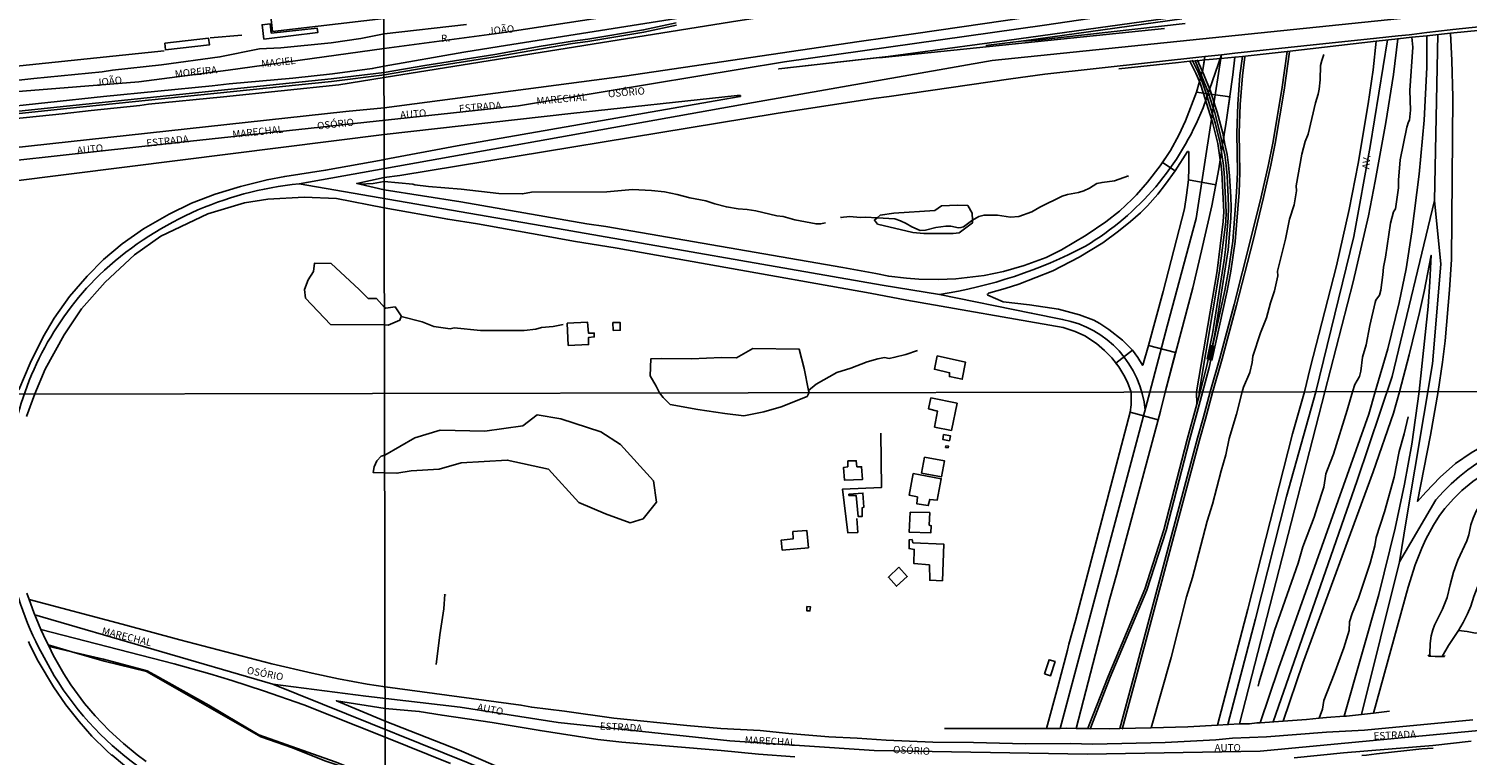
# Model space of a CAD drawing. Units: millimetres. Extents: x 180692 to 185523, y 1682592 to 1685372.
# Drawn here: x 182503 to 183002, y 1683025 to 1683277 of the extents above; entities that cross this region are included whole.
import ezdxf
from ezdxf.enums import TextEntityAlignment as Align

# ---------------------------------------------------------------- set-up
doc = ezdxf.new("R2010")
doc.units = ezdxf.units.MM
doc.header["$MEASUREMENT"] = 0
for name, color, linetype in [('V-BANHADO', 102, 'Continuous'), ('V-BITOLA_NORMAL', 6, 'Continuous'), ('V-BUEIRO', 5, 'Continuous'), ('V-CANAL', 4, 'Continuous'), ('V-CANTEIRO', 3, 'Continuous'), ('V-CRUZAMENTO', 1, 'Continuous'), ('V-EDIFICACAO', 7, 'Continuous'), ('V-EIXO_DE_LOGRADOURO', 92, 'Continuous'), ('V-LOTE', 1, 'Continuous'), ('V-NOME_DOS_LOGRADOUROS', 7, 'Continuous'), ('V-PONTE_VIADUTO_PASSARELA', 2, 'Continuous'), ('V-QUADRA', 6, 'Continuous'), ('V-TALVEGUE', 7, 'Continuous'), ('V-VALETA', 6, 'Continuous'), ('X-LIMITE_1000', 7, 'Continuous')]:
    doc.layers.add(name, color=color, linetype=linetype)

# ---------------------------------------------------------------- blocks, each defined once
blk = doc.blocks.new('305')
at = {"color": 0, "linetype": 'ByBlock', "lineweight": -2, "const_width": 0.05}
blk.add_lwpolyline([(0.73, 0.39, 0.60863), (-0.73, 0.38)], format="xyb", dxfattribs=at)

msp = doc.modelspace()

# ---------------------------------------------------------------- linework, layer by layer
at = {"layer": 'V-BANHADO'}
for points in [[(182813.42, 1683205.72), (182823.58, 1683205.65), (182825.69, 1683205.9), (182825.69, 1683205.9), (182830.27, 1683209.37), (182830.25, 1683210.31), (182830.25, 1683210.31), (182830.2, 1683212.77), (182828.63, 1683215.37), (182825.12, 1683215.55), (182819.52, 1683215.26), (182817.18, 1683213.68), (182803.05, 1683212.73), (182798.24, 1683212), (182797.22, 1683211.14), (182797.22, 1683211.14), (182796.26, 1683210.32), (182797.36, 1683208.93), (182809.63, 1683206.01), (182813.42, 1683205.72)], [(182607.78, 1683174.17), (182626.45, 1683173.98), (182626.45, 1683173.98), (182627.75, 1683173.91), (182631.77, 1683175.6), (182632.22, 1683176.96), (182632.22, 1683176.96), (182632.29, 1683177.18), (182630.11, 1683180.3), (182626.97, 1683179.85), (182626.44, 1683179.99), (182626.44, 1683179.99), (182623.73, 1683183.1), (182620.76, 1683183.2), (182617.67, 1683186.31), (182607.93, 1683195.31), (182602.23, 1683195.43), (182601.88, 1683192.5), (182600.04, 1683189.66), (182598.73, 1683186.28), (182599.02, 1683183.31), (182607.78, 1683174.17)], [(182735.03, 1683144.72), (182744.43, 1683143.3), (182750.98, 1683142.5), (182757.91, 1683143.92), (182763.97, 1683145.59), (182772.91, 1683149.19), (182773.6, 1683150.53), (182773.6, 1683150.53), (182773.45, 1683151.3), (182773.45, 1683151.3), (182771.97, 1683158.88), (182770.24, 1683165.53), (182754.13, 1683165.84), (182748.5, 1683162.54), (182743.31, 1683162.69), (182732.87, 1683162.24), (182722.58, 1683162.39), (182718.83, 1683162.24), (182718.53, 1683156.31), (182720.63, 1683152.78), (182721.8, 1683150.42), (182721.8, 1683150.42), (182723.03, 1683148.82), (182725.51, 1683146.39), (182735.03, 1683144.72)], [(182683.28, 1683124.02), (182693.8, 1683112.38), (182703.06, 1683108.5), (182711.57, 1683105.37), (182716.08, 1683106.75), (182720.71, 1683112.51), (182719.71, 1683119.89), (182708.31, 1683132.52), (182701.43, 1683136.9), (182687.53, 1683141.4), (182679.39, 1683142.78), (182674.38, 1683139.02), (182661.23, 1683137.14), (182645.7, 1683137.52), (182636.93, 1683134.89), (182626.52, 1683128.85), (182626.52, 1683128.85), (182625.28, 1683128.5), (182623.76, 1683126.84), (182622.92, 1683124.8), (182622.58, 1683122.81), (182626.49, 1683122.71), (182626.49, 1683122.71), (182630.75, 1683122.55), (182635.7, 1683123.39), (182645.46, 1683124.02), (182652.98, 1683126.15), (182669.01, 1683127.15), (182683.28, 1683124.02)]]:
    msp.add_lwpolyline(points, close=True, dxfattribs=at)
at = {"layer": 'V-BITOLA_NORMAL'}
for points in [[(182031.97, 1683198.91), (182097.31, 1683205.92), (182136.85, 1683209.87), (182143.79, 1683210.72), (182202.6, 1683216.8), (182210.44, 1683217.88), (182222.82, 1683218.98), (182516.21, 1683249.83), (182608.01, 1683259.24), (182626.31, 1683261.49), (182640.46, 1683263.96), (182664.67, 1683267.76), (182680.81, 1683270.57), (182691.57, 1683272.33), (182696.89, 1683273.04), (182716.24, 1683276.25), (182727.6, 1683278.73)], [(182031.97, 1683198.91), (182097.31, 1683205.92), (182136.85, 1683209.87), (182143.79, 1683210.72), (182202.6, 1683216.8), (182210.44, 1683217.88), (182222.82, 1683218.98), (182516.21, 1683249.83), (182608.01, 1683259.24), (182626.31, 1683261.49), (182640.46, 1683263.96), (182664.67, 1683267.76), (182680.81, 1683270.57), (182691.57, 1683272.33), (182696.89, 1683273.04), (182716.24, 1683276.25), (182727.6, 1683278.73)], [(182032.06, 1683198.06), (182097.4, 1683205.07), (182136.94, 1683209.02), (182143.88, 1683209.87), (182202.69, 1683215.95), (182210.53, 1683217.03), (182222.91, 1683218.13), (182516.3, 1683248.98), (182608.1, 1683258.39), (182626.4, 1683260.64), (182640.55, 1683263.11), (182664.76, 1683266.91), (182680.9, 1683269.72), (182691.66, 1683271.48), (182696.98, 1683272.19), (182716.33, 1683275.4), (182727.69, 1683277.88)], [(182939.29, 1683268.78), (182937.49, 1683255.53), (182934.39, 1683237.03), (182932.9, 1683229.55), (182930.36, 1683218.33), (182926.68, 1683203.45), (182920.94, 1683181.09), (182915.99, 1683162.49), (182912.68, 1683150.74), (182910.27, 1683141.68), (182908.23, 1683134.75), (182886.12, 1683051.63), (182881.33, 1683034.11)], [(182940.13, 1683268.67), (182938.33, 1683255.4), (182935.23, 1683236.88), (182933.73, 1683229.37), (182931.19, 1683218.13), (182927.5, 1683203.24), (182921.76, 1683180.88), (182916.81, 1683162.27), (182913.5, 1683150.52), (182911.09, 1683141.45), (182909.05, 1683134.52), (182886.94, 1683051.41), (182882.15, 1683033.89)], [(182908.03, 1683146.53), (182907.94, 1683150.74), (182915.02, 1683192.78), (182917.19, 1683209.83), (182917.38, 1683213.15), (182916.65, 1683226.78), (182916.33, 1683230.08), (182916.14, 1683231.26), (182915.26, 1683236.82), (182913.59, 1683243.78), (182913.13, 1683245.26), (182910.32, 1683254.25), (182909.14, 1683257.75), (182908.9, 1683258.32), (182907.67, 1683261.24), (182905.64, 1683265.37)], [(182908.82, 1683149.45), (182908.79, 1683150.68), (182915.86, 1683192.66), (182918.04, 1683209.75), (182918.23, 1683213.15), (182917.5, 1683226.84), (182917.17, 1683230.19), (182916.98, 1683231.39), (182916.09, 1683236.99), (182914.41, 1683244.01), (182913.94, 1683245.51), (182911.13, 1683254.51), (182909.94, 1683258.05), (182909.68, 1683258.65), (182908.44, 1683261.59), (182906.4, 1683265.74)], [(182907.4, 1683265.53), (182909.12, 1683261.75), (182909.56, 1683260.66), (182911.95, 1683254.71), (182913.74, 1683249.24), (182914.3, 1683247.54), (182916.16, 1683240.24), (182916.96, 1683236.43), (182917.69, 1683232.94), (182918.16, 1683229.29), (182918.54, 1683225.64), (182918.94, 1683218.34), (182919.05, 1683214.69), (182918.92, 1683211.04), (182917.99, 1683200.09), (182917.53, 1683196.44), (182913.48, 1683170.89), (182911.56, 1683162.15)], [(182908.17, 1683265.88), (182909.9, 1683262.09), (182910.35, 1683260.98), (182912.75, 1683255), (182914.55, 1683249.51), (182915.12, 1683247.78), (182916.99, 1683240.43), (182917.79, 1683236.6), (182918.53, 1683233.08), (182919, 1683229.39), (182919.39, 1683225.71), (182919.79, 1683218.38), (182919.9, 1683214.69), (182919.77, 1683210.99), (182918.84, 1683200), (182918.37, 1683196.32), (182914.32, 1683170.73), (182912.39, 1683161.97)], [(182923.88, 1683267.06), (182922.98, 1683260.44), (182922.19, 1683250.48), (182921.91, 1683240.43), (182922.1, 1683226.87), (182921.8, 1683219.99), (182920.52, 1683203.04), (182918.99, 1683192.81), (182917.77, 1683185.95), (182912.38, 1683161.8)], [(182924.72, 1683266.95), (182923.83, 1683260.35), (182923.04, 1683250.43), (182922.76, 1683240.42), (182922.95, 1683226.86), (182922.65, 1683219.94), (182921.37, 1683202.95), (182919.83, 1683192.67), (182918.6, 1683185.78), (182913.21, 1683161.61)], [(182913.05, 1683166.96), (182911.42, 1683159.38), (182909.17, 1683150.75), (182908.03, 1683146.53), (182904.71, 1683134.25), (182896.61, 1683103.01), (182889.95, 1683082.39), (182877.24, 1683052.18), (182870.67, 1683035.43), (182870.29, 1683034.11)], [(182913.88, 1683166.78), (182912.25, 1683159.18), (182909.99, 1683150.53), (182908.85, 1683146.31), (182905.53, 1683134.03), (182897.43, 1683102.77), (182890.75, 1683082.09), (182878.03, 1683051.86), (182871.48, 1683035.16), (182871.11, 1683033.87)]]:
    msp.add_lwpolyline(points, dxfattribs=at)
at = {"layer": 'V-CANAL'}
for points in [[(182988.96, 1683059.17), (182988.82, 1683060.04), (182988.95, 1683063.52), (182989.3, 1683066.22), (182989.81, 1683068.25), (182990.4, 1683069.94), (182993.24, 1683075.44), (182994.81, 1683079.48), (182995.79, 1683083.93), (182997.02, 1683088.32), (182998.55, 1683092.4), (183001.64, 1683099.2), (183002.3, 1683101.24), (183003.01, 1683104.67), (183003.76, 1683107.06), (183004.88, 1683109.41), (183006.7, 1683112.47), (183009.52, 1683115.84)], [(183013.64, 1683115.24), (183013.66, 1683112.18), (183013.35, 1683110.08), (183012.01, 1683105.88), (183010.65, 1683099.62), (183009.06, 1683093.57), (183007.4, 1683088.51), (183004.06, 1683079.83), (183003.03, 1683076.52), (183001.89, 1683073.82), (183000.34, 1683070.83), (182998.76, 1683068.09), (182995.27, 1683062.82), (182993.08, 1683059.04)]]:
    msp.add_lwpolyline(points, dxfattribs=at)
at = {"layer": 'V-CANTEIRO'}
for points in [[(182982.57, 1683273.68), (182977.67, 1683273.17), (182976.22, 1683260.84), (182973.54, 1683244.09), (182969.84, 1683223.82), (182967.48, 1683211.85), (182962.21, 1683188.9), (182952.44, 1683150.8), (182922.87, 1683035.67), (182923.23, 1683035.69), (182926.05, 1683035.71), (182926.32, 1683035.74), (182928.87, 1683036.03), (182929.97, 1683036.11), (182936.28, 1683054.9), (182967.7, 1683143.09), (182969.85, 1683150.83), (182974.29, 1683165.73), (182978.21, 1683181.79), (182980.56, 1683193.47), (182982.59, 1683206.24), (182985.13, 1683226.28), (182986.88, 1683244.98), (182987.76, 1683263.24), (182987.75, 1683274.23), (182982.6, 1683273.69)], [(182921.19, 1683266.81), (182920.53, 1683260.68), (182918.2, 1683244.27), (182916.96, 1683236.43), (182916.14, 1683231.26), (182915.63, 1683228.03), (182913.19, 1683215.27), (182909.69, 1683199.63), (182906.63, 1683186.86), (182897.01, 1683150.72), (182895.46, 1683144.14), (182880.24, 1683087.37), (182877.92, 1683079.16), (182866.19, 1683034.16), (182870.29, 1683034.11), (182877.74, 1683034.02), (182881.33, 1683034.11), (182892.18, 1683034.38), (182904.9, 1683034.69), (182915.16, 1683035.25), (182925.65, 1683075.47), (182941.21, 1683136.22), (182945.32, 1683150.8), (182947.29, 1683159.03), (182956.48, 1683194.46), (182960.82, 1683213.96), (182963.92, 1683229.98), (182967.38, 1683250.66), (182969.12, 1683262.41), (182970.24, 1683272.32), (182939.29, 1683268.78), (182925.78, 1683267.24), (182923.88, 1683267.06)], [(182617.87, 1683222.81), (182616.82, 1683223.05), (182626.37, 1683225.03), (182631.77, 1683225.8), (182762.26, 1683247.27), (182795.99, 1683252.49), (182801.41, 1683253.16), (182843.61, 1683259.33), (182855.37, 1683260.89), (182910.82, 1683266.98), (182910.82, 1683266.98), (182910.06, 1683262.44), (182909.56, 1683260.66), (182908.9, 1683258.32), (182907.87, 1683254.65), (182904.14, 1683244.69), (182901.84, 1683239.81), (182898.87, 1683234.48), (182895.33, 1683229.15), (182890.92, 1683223.51), (182887.14, 1683219.07), (182885.62, 1683217.54), (182881.24, 1683213.44), (182876.43, 1683209.66), (182869.71, 1683205.12), (182861.07, 1683199.99), (182855.8, 1683197.41), (182848.13, 1683194.54), (182840.97, 1683192.49), (182834.26, 1683191.16), (182824.48, 1683189.99), (182818.47, 1683189.7), (182811.7, 1683189.86), (182807.45, 1683190.16), (182801.27, 1683190.86), (182796.75, 1683191.82), (182785.29, 1683193.87), (182703.2, 1683208.09), (182696.54, 1683209.04), (182652.93, 1683216.64), (182626.38, 1683220.83)], [(182835.76, 1683184.99), (182841.62, 1683186.62), (182846.31, 1683188.15), (182858.08, 1683192.79), (182867.29, 1683197.42), (182875.43, 1683202.47), (182880.84, 1683206.45), (182884.99, 1683209.79), (182888.47, 1683212.86), (182890.89, 1683215.31), (182894.47, 1683219.35), (182897.2, 1683222.81), (182900.5, 1683227.36), (182904.82, 1683234.08), (182905.11, 1683234.11), (182905.22, 1683233.87), (182905.24, 1683228.29), (182905.09, 1683224.33), (182904.49, 1683218.91), (182903.74, 1683214.25), (182896.33, 1683185.55), (182891.31, 1683166.91), (182889.3, 1683160.07), (182889.15, 1683160.08), (182887.61, 1683162.67), (182885.68, 1683165.19), (182882.29, 1683168.72), (182877.57, 1683172.36), (182874.37, 1683174.49), (182872.38, 1683175.58), (182867.37, 1683177.54), (182860.13, 1683179.39), (182849.98, 1683180.99), (182840.95, 1683182.04), (182835.58, 1683184.3), (182835.44, 1683184.7), (182835.76, 1683184.99)], [(182937.96, 1683036.68), (182944.79, 1683056.8), (182969.17, 1683123.09), (182976.16, 1683143.44), (182978.3, 1683150.85), (182981.66, 1683163.6), (182985.19, 1683178.24), (182986.8, 1683185.55), (182989.22, 1683198.16), (182988.83, 1683188.94), (182988.16, 1683180.32), (182985.08, 1683150.86), (182982.53, 1683132.6), (182980.02, 1683118.76), (182976.77, 1683103.59), (182971.13, 1683080.6), (182959.14, 1683038.36), (182952.93, 1683037.97), (182950.39, 1683037.71), (182946.1, 1683037.27)]]:
    msp.add_lwpolyline(points, close=True, dxfattribs=at)
for points in [[(182499.7, 1683151.48), (182503.61, 1683160.72), (182508.1, 1683169.81), (182511.92, 1683176.34), (182517.31, 1683183.87), (182523.34, 1683190.89), (182529.08, 1683196.63), (182535.57, 1683202.13), (182542.93, 1683207.33), (182551.77, 1683212.43), (182559.61, 1683216.17), (182567.79, 1683219.32), (182576.6, 1683222.02), (182585.78, 1683224.29), (182591.9, 1683225.44), (182606.03, 1683227.62), (182626, 1683231.24), (182626.35, 1683231.31), (182651.68, 1683236.01), (182748.99, 1683252.99), (182749.85, 1683253.2), (182749.9, 1683253.42), (182749.79, 1683253.56), (182748.68, 1683253.47), (182691, 1683247.28), (182626.35, 1683240), (182537.22, 1683228.74), (182455.32, 1683218.46)], [(182649.39, 1683021.96), (182626.68, 1683031.05), (182598.51, 1683042.25), (182584.55, 1683047.2), (182573.51, 1683050.78), (182565.87, 1683053.09), (182553.5, 1683056.49), (182507.39, 1683068.37), (182507.39, 1683068.37), (182508.21, 1683066.45), (182509.9, 1683063.08), (182510.18, 1683062.52), (182511.66, 1683059.56), (182515.35, 1683053.05), (182517.79, 1683049.25), (182522.51, 1683042.82), (182526.15, 1683038.45), (182530.97, 1683033.37), (182535.96, 1683028.94), (182540.78, 1683024.95), (182543.82, 1683022.66)], [(182670.86, 1683018.66), (182652.35, 1683026.62), (182626.67, 1683036.66), (182609.77, 1683043.74), (182626.66, 1683041.04), (182638.5, 1683040.04), (182646.4, 1683038.69), (182663.8, 1683036.17), (182680.41, 1683033.36), (182700.37, 1683030.27), (182708.73, 1683029.32), (182743.17, 1683026.46), (182756.11, 1683025.21), (182768.74, 1683024.31)]]:
    msp.add_lwpolyline(points, dxfattribs=at)
at = {"layer": 'V-CRUZAMENTO'}
for points in [[(182918.2, 1683244.27), (182919.44, 1683253.01), (182907.87, 1683254.65), (182904.14, 1683244.69), (182901.84, 1683239.81), (182898.87, 1683234.48), (182896.09, 1683230.29), (182900.5, 1683227.36), (182904.82, 1683234.08), (182905.11, 1683234.11), (182905.22, 1683233.87), (182905.24, 1683228.29), (182905.09, 1683224.33), (182914.58, 1683222.52), (182915.63, 1683228.03), (182916.14, 1683231.26), (182916.96, 1683236.43)], [(182900.66, 1683164.42), (182891.31, 1683166.91), (182889.3, 1683160.07), (182889.15, 1683160.08), (182887.61, 1683162.67), (182885.68, 1683165.19), (182880, 1683160.69), (182880.98, 1683159.45), (182882.71, 1683156.6), (182883.95, 1683154.19), (182885.27, 1683150.7), (182885.27, 1683146.34), (182884.95, 1683143.7), (182894.65, 1683141.1), (182895.46, 1683144.14), (182897.01, 1683150.72)]]:
    msp.add_lwpolyline(points, close=True, dxfattribs=at)
at = {"layer": 'V-EDIFICACAO'}
for points in [[(182586.21, 1683288.13), (182587.69, 1683275.74), (182626.28, 1683280.15), (182690.24, 1683287.49), (182688.4, 1683303.97), (182746.08, 1683310.66), (182734.99, 1683406.79), (182656.1, 1683397.6), (182661.65, 1683349.43), (182667.9, 1683350.14), (182673.74, 1683296.9), (182673.68, 1683296.79), (182659.49, 1683294.96), (182659.25, 1683296.73), (182626.23, 1683292.86)], [(182587.23, 1683275.06), (182586.77, 1683278.29), (182584.02, 1683278), (182584.65, 1683273.07), (182603.39, 1683275.37), (182603.15, 1683276.8), (182587.23, 1683275.06)], [(182550.28, 1683271.62), (182550.53, 1683269.34), (182565.8, 1683271.09), (182565.47, 1683273.32), (182550.28, 1683271.62)], [(182689.8, 1683174.56), (182690.14, 1683166.88), (182697.19, 1683167.17), (182697.18, 1683169.63), (182699.17, 1683169.85), (182699.15, 1683171.13), (182697.12, 1683171.17), (182696.87, 1683174.93), (182689.8, 1683174.56)], [(182705.57, 1683174.81), (182705.73, 1683172.09), (182708.19, 1683172.12), (182708.14, 1683174.87), (182705.57, 1683174.81)], [(182817.98, 1683163.23), (182817.09, 1683158.62), (182822.33, 1683157.41), (182822.29, 1683156.06), (182826.69, 1683155.13), (182827.9, 1683161.04), (182817.98, 1683163.23)], [(182815.79, 1683148.67), (182815.02, 1683144.93), (182818.19, 1683144.09), (182817.14, 1683138.57), (182822.94, 1683137.45), (182824.9, 1683146.82), (182815.79, 1683148.67)], [(182820.27, 1683135.98), (182819.95, 1683134.31), (182822.25, 1683133.84), (182822.61, 1683135.57), (182820.27, 1683135.98)], [(182820.97, 1683132.13), (182820.93, 1683131.54), (182821.78, 1683131.42), (182821.9, 1683132), (182820.97, 1683132.13)], [(182787.03, 1683126.88), (182787.05, 1683124.82), (182785.61, 1683124.62), (182785.96, 1683120.15), (182792.17, 1683120.45), (182791.85, 1683124.8), (182790.2, 1683124.81), (182789.96, 1683126.89), (182787.03, 1683126.88)], [(182813.6, 1683128.18), (182812.63, 1683122.63), (182819.49, 1683121.3), (182820.57, 1683126.85), (182813.6, 1683128.18)], [(182809.74, 1683122.5), (182808.37, 1683114.97), (182811.19, 1683114.37), (182810.92, 1683112.01), (182814.95, 1683111.34), (182815.46, 1683113.49), (182818, 1683113.21), (182819.41, 1683120.66), (182809.74, 1683122.5)], [(182787.42, 1683115.34), (182787.41, 1683114.92), (182789.94, 1683114.91), (182790.65, 1683107.57), (182792.06, 1683107.59), (182791.99, 1683110.55), (182792.65, 1683110.85), (182792.28, 1683115.71), (182787.42, 1683115.34)], [(182808.66, 1683109.13), (182808.37, 1683102.15), (182815.79, 1683101.87), (182815.96, 1683104.36), (182815.27, 1683104.61), (182815.45, 1683108.93), (182808.66, 1683109.13)], [(182767.94, 1683102.33), (182768.06, 1683099.83), (182763.99, 1683099.42), (182764.33, 1683095.92), (182773.37, 1683096.77), (182772.86, 1683102.68), (182767.94, 1683102.33)], [(182809.59, 1683098.43), (182809.33, 1683099.59), (182808.34, 1683099.55), (182808.27, 1683096.47), (182810.08, 1683096.18), (182809.96, 1683091.25), (182815.33, 1683090.78), (182815.46, 1683085.51), (182819.86, 1683085.33), (182820.29, 1683098.02), (182809.59, 1683098.43)], [(182804.69, 1683089.99), (182801.12, 1683086.51), (182803.93, 1683083.38), (182807.66, 1683086.75), (182804.69, 1683089.99)], [(182772.88, 1683076.41), (182772.79, 1683074.93), (182773.92, 1683074.86), (182774.07, 1683076.32), (182772.88, 1683076.41)], [(182855.28, 1683053.02), (182857.34, 1683052.4), (182858.87, 1683057.32), (182856.79, 1683057.93), (182855.28, 1683053.02)]]:
    msp.add_lwpolyline(points, close=True, dxfattribs=at)
at = {"layer": 'V-EIXO_DE_LOGRADOURO'}
for points in [[(182436.82, 1683091.62), (182420.89, 1683100.53, -0.250958), (182389.44, 1683144.48, -1.278287), (182389.44, 1683144.48, -0.262427), (182404.7, 1683199.56, -0.140435), (182436.33, 1683218.32), (182456.27, 1683226.41), (182554.93, 1683237.2), (182672.92, 1683249.94), (182765.13, 1683265.18), (182855.23, 1683277.93), (182921.24, 1683287.73, 0.360477), (182966.86, 1683338.62, -1.039699), (182966.86, 1683338.62), (182966.73, 1683448.63), (182965.75, 1683500.94), (182965.05, 1683553.83), (182964.22, 1683613.31), (182962.96, 1683672.08), (182962.9, 1683705.09)], [(183108.87, 1683293.73), (182981.99, 1683280.49), (182837.14, 1683265.66), (182754.32, 1683251.04), (182596.85, 1683222.88, 0.166567), (182527.59, 1683191.28, 0.159403), (182497.18, 1683132.43, 0.180374), (182507.79, 1683060.03, 0.218049), (182577.2, 1683004.13, 0.071837), (182613.49, 1683000.44), (182725.73, 1682998.94), (182785.12, 1683001.4, -0.228825), (182859.53, 1682967.24, -0.18539), (182870.4, 1682906.69), (182848.16, 1682816.56), (182827.65, 1682742.84), (182821.38, 1682709.28), (182801.53, 1682651.46), (182787.76, 1682596.28)], [(182596.85, 1683222.88), (182683.75, 1683207.84), (182798.94, 1683187.8), (182818.82, 1683184.58, 0.084253), (182869.42, 1683201.29, 0.165293), (182910.19, 1683249.26), (182916.58, 1683267.61), (182916.39, 1683266.37), (182913.74, 1683249.24), (182913.13, 1683245.26), (182907.82, 1683210.91), (182897.77, 1683173.59), (182891.78, 1683150.71), (182860.63, 1683034.16)], [(182818.82, 1683184.58), (182850.66, 1683178.11), (182861.52, 1683175.89, -0.334882), (182890.11, 1683144.45)], [(182978.25, 1683091.88), (182990.92, 1683113.38, -0.219642), (183044.25, 1683137.83), (183109.11, 1683137.9)]]:
    msp.add_lwpolyline(points, format="xyb", dxfattribs=at)
for points in [[(182727.83, 1683284.43), (182666.2, 1683275.09), (182626.3, 1683269.77), (182572.23, 1683262.3), (182541.28, 1683258.19), (182498.14, 1683254.76), (182437.76, 1683247.63), (182397.26, 1683243.69), (182352.43, 1683237.77), (182299.2, 1683232.62), (182259.86, 1683229.96), (182259.03, 1683229.95), (182230.86, 1683229.61), (182213.35, 1683227.38), (182180.82, 1683222.15), (182143.78, 1683216.57), (182118.75, 1683213.13), (182094.75, 1683210.91), (182070.54, 1683208.89)], [(182934.5, 1683036.43), (182963.64, 1683120.03), (182975.79, 1683156.15), (182990.36, 1683217.13), (182991.58, 1683274.63)], [(182974.16, 1683272.77), (182968.06, 1683235.8), (182962.44, 1683204.63), (182949.22, 1683150.79), (182939.08, 1683114.55), (182928.39, 1683072.13), (182918.83, 1683035.45)], [(182990.36, 1683217.13), (182992.61, 1683195.02), (182989.71, 1683160.47), (182980.54, 1683106.12), (182978.25, 1683091.88), (182965.05, 1683038.99)], [(182505.22, 1683073.46), (182587.72, 1683049.5), (182619.93, 1683045.29), (182652.66, 1683041.49), (182686.67, 1683036.22), (182746.15, 1683029.84), (182796.2, 1683026.47), (182870.05, 1683025.2), (182929.94, 1683026.26), (183021.7, 1683034.92), (183083.69, 1683041.92), (183109.25, 1683049.4)], [(182725.73, 1682998.94), (182700.79, 1683005.85), (182672.65, 1683015.22), (182587.72, 1683049.5)]]:
    msp.add_lwpolyline(points, dxfattribs=at)
at = {"layer": 'V-LOTE'}
for points in [[(182626.32, 1683259.75), (182746.71, 1683279.09), (182797.45, 1683286.96), (182800.03, 1683287.2), (182808.46, 1683288.58), (182818.55, 1683290.5), (182851.4, 1683295.52), (182866.02, 1683297.91), (182869.9, 1683298.42), (182873.83, 1683295.81)], [(182577, 1683274.44), (182566.02, 1683273.5)], [(182550.03, 1683268.96), (182421.04, 1683255.59), (182411.71, 1683254.5), (182411.07, 1683254.55), (182371.65, 1683250.3), (182371.34, 1683250.39), (182361.79, 1683249.38)], [(182626.32, 1683259.75), (182610.63, 1683257.19)], [(182610.63, 1683257.19), (182570.64, 1683253.03), (182544.61, 1683250.51), (182541.7, 1683250.07), (182524.75, 1683248.36), (182514.77, 1683247.19), (182454.97, 1683240.98)], [(182798.51, 1683136.52), (182798.72, 1683117.62), (182785.18, 1683117.03), (182787.07, 1683101.91), (182790.51, 1683102.06), (182790.19, 1683106.89)]]:
    msp.add_lwpolyline(points, dxfattribs=at)
at = {"layer": 'V-PONTE_VIADUTO_PASSARELA'}
for points in [[(182902.83, 1683280.02), (182848.01, 1683272.47), (182849.3, 1683272.42), (182852.66, 1683272.74), (182904.01, 1683278.41)], [(183006.63, 1683276.2), (182995.92, 1683275.08), (182987.75, 1683274.23), (182982.6, 1683273.69), (182982.57, 1683273.68), (182977.67, 1683273.17), (182970.24, 1683272.32), (182939.29, 1683268.78), (182925.78, 1683267.24), (182923.88, 1683267.06), (182921.19, 1683266.81), (182918.76, 1683266.59), (182916.39, 1683266.37), (182912.31, 1683265.99), (182910.63, 1683265.83), (182909.03, 1683265.68), (182907.4, 1683265.53), (182905.64, 1683265.37), (182901.69, 1683265), (182881.05, 1683262.79)], [(182848.01, 1683272.47), (182834.95, 1683270.85)], [(182988.25, 1683059.69), (182988.45, 1683059.2), (182988.96, 1683059.17)], [(182988.96, 1683059.17), (182990.67, 1683059.09), (182993.08, 1683059.04)], [(182993.08, 1683059.04), (182993.77, 1683059.02), (182994.12, 1683059.4)], [(182974.76, 1683040.09), (182969.24, 1683039.46), (182965.05, 1683038.99), (182959.93, 1683038.41), (182959.14, 1683038.36), (182952.93, 1683037.97), (182950.39, 1683037.71), (182946.1, 1683037.27), (182937.96, 1683036.68), (182929.97, 1683036.11), (182928.87, 1683036.03), (182926.32, 1683035.74), (182926.05, 1683035.71), (182923.23, 1683035.69), (182922.87, 1683035.67), (182915.16, 1683035.25), (182904.9, 1683034.69), (182892.18, 1683034.38), (182881.33, 1683034.11), (182877.74, 1683034.02), (182870.29, 1683034.11), (182866.19, 1683034.16), (182862.78, 1683034.2), (182860.63, 1683034.16), (182856.18, 1683034.09), (182855.94, 1683034.09), (182820.53, 1683034.14)], [(182989.98, 1683027.29), (182986.01, 1683027.03), (182970.28, 1683025.31), (182966.83, 1683024.87), (182965.21, 1683024.75)]]:
    msp.add_lwpolyline(points, dxfattribs=at)
at = {"layer": 'V-QUADRA'}
for points in [[(182918.18, 1683290.74), (182810.62, 1683274.96), (182791, 1683272.27), (182709.61, 1683260.17), (182626.32, 1683249.23), (182613, 1683248.01), (182427.87, 1683227.72), (182327.79, 1683216.98), (182298.03, 1683213.63), (182143.81, 1683196.92), (182133.06, 1683196.3), (182098.92, 1683192.89), (181901.38, 1683171.94)], [(182727.67, 1683280.24), (182666.18, 1683270.47), (182653.98, 1683268.51), (182626.31, 1683263.68), (182622.21, 1683262.84), (182608.39, 1683261.07), (182594.73, 1683259.55), (182572.57, 1683257.56), (182566.76, 1683256.83), (182529.1, 1683253.12), (182490.38, 1683249.05)], [(182910.63, 1683265.83), (182910.63, 1683265.83), (182910.06, 1683262.44), (182909.56, 1683260.66), (182908.9, 1683258.32), (182907.87, 1683254.65), (182904.14, 1683244.69), (182901.84, 1683239.81), (182898.87, 1683234.48), (182895.33, 1683229.15), (182890.92, 1683223.51), (182887.14, 1683219.07), (182885.62, 1683217.54), (182881.24, 1683213.44), (182876.43, 1683209.66), (182869.71, 1683205.12), (182861.07, 1683199.99), (182855.8, 1683197.41), (182848.13, 1683194.54), (182840.97, 1683192.49), (182834.26, 1683191.16), (182824.48, 1683189.99), (182818.47, 1683189.7), (182811.7, 1683189.86), (182807.45, 1683190.16), (182801.27, 1683190.86), (182796.75, 1683191.82), (182785.29, 1683193.87), (182703.2, 1683208.09), (182696.54, 1683209.04), (182652.93, 1683216.64), (182626.38, 1683220.83), (182617.87, 1683222.81), (182616.82, 1683223.05), (182626.37, 1683225.03), (182631.77, 1683225.8), (182762.26, 1683247.27), (182795.99, 1683252.49), (182801.41, 1683253.16), (182843.61, 1683259.33), (182855.37, 1683260.89), (182910.82, 1683266.98), (182916.58, 1683267.61), (182921.21, 1683268.12), (182945.11, 1683270.74), (182970.36, 1683273.4), (182977.79, 1683274.18), (182981.59, 1683274.58), (182982.59, 1683274.7), (182987.75, 1683275.31), (182995.85, 1683276.26), (182996.79, 1683276.37), (183044.7, 1683281.35)], [(182896.83, 1683276.67), (182799.13, 1683266.64), (182796.87, 1683266.55), (182791.67, 1683266), (182763.14, 1683262.72), (182801.05, 1683267.05), (182842.16, 1683272.54), (182901.33, 1683280.77)], [(182476.68, 1683256.32), (182504.9, 1683259.4), (182528.62, 1683261.73), (182532.19, 1683262.27), (182549.17, 1683264.18), (182569.42, 1683266.85), (182583.17, 1683269.66), (182590.48, 1683270.06), (182607.94, 1683271.74), (182618.23, 1683273.21), (182626.29, 1683274.88), (182654.84, 1683278.14)], [(183109.11, 1683141.33), (183100.97, 1683141.2), (183090.8, 1683141.33), (183050.36, 1683142.29), (183040.2, 1683141.78), (183032.44, 1683140.81), (183024.29, 1683138.77), (183018.15, 1683136.68), (183010.71, 1683133.65), (183006.89, 1683131.79), (183003.09, 1683129.65), (182997.67, 1683125.97), (182992.39, 1683121.25), (182987.38, 1683116.05), (182984.52, 1683112.83), (182989.08, 1683135.76), (182991.72, 1683150.86), (182993.2, 1683161.04), (182994.06, 1683168.45), (182995.66, 1683186.16), (182996.28, 1683196.66), (182996.81, 1683252.87), (182996.44, 1683265.64), (182995.92, 1683275.08)], [(182915.16, 1683035.25), (182925.65, 1683075.47), (182941.21, 1683136.22), (182945.32, 1683150.8), (182947.29, 1683159.03), (182956.48, 1683194.46), (182960.82, 1683213.96), (182963.92, 1683229.98), (182967.38, 1683250.66), (182969.12, 1683262.41), (182970.24, 1683272.32)], [(182921.19, 1683266.81), (182920.53, 1683260.68), (182918.2, 1683244.27), (182916.96, 1683236.43), (182916.14, 1683231.26), (182915.63, 1683228.03), (182913.19, 1683215.27), (182909.69, 1683199.63), (182906.63, 1683186.86), (182897.01, 1683150.72), (182895.46, 1683144.14), (182880.24, 1683087.37), (182877.92, 1683079.16), (182866.19, 1683034.16)], [(182499.7, 1683151.48), (182503.61, 1683160.72), (182508.1, 1683169.81), (182511.92, 1683176.34), (182517.31, 1683183.87), (182523.34, 1683190.89), (182529.08, 1683196.63), (182535.57, 1683202.13), (182542.93, 1683207.33), (182551.77, 1683212.43), (182559.61, 1683216.17), (182567.79, 1683219.32), (182576.6, 1683222.02), (182585.78, 1683224.29), (182591.9, 1683225.44), (182606.03, 1683227.62), (182626, 1683231.24), (182626.35, 1683231.31), (182651.68, 1683236.01), (182748.99, 1683252.99), (182749.85, 1683253.2), (182749.9, 1683253.42), (182749.79, 1683253.56), (182748.68, 1683253.47), (182691, 1683247.28), (182626.35, 1683240), (182537.22, 1683228.74), (182455.32, 1683218.46)], [(182855.94, 1683034.09), (182859.9, 1683048.51), (182863.23, 1683061.2), (182863.65, 1683063.28), (182865.98, 1683071.52), (182884.95, 1683143.7), (182885.27, 1683146.34), (182885.27, 1683150.7), (182883.95, 1683154.19), (182882.71, 1683156.6), (182880.98, 1683159.45), (182878.51, 1683162.57), (182876, 1683165.16), (182873.22, 1683167.53), (182869.24, 1683170.15), (182865.91, 1683171.69), (182861.75, 1683173.06), (182807.48, 1683182.57), (182794.77, 1683185.02), (182741.52, 1683194.5), (182707.06, 1683200.55), (182692.02, 1683202.98), (182680.6, 1683205.15), (182658.68, 1683208.98), (182648.36, 1683210.61), (182626.39, 1683214.52), (182609.83, 1683217.78), (182598.61, 1683218.3), (182586.07, 1683217.52), (182577.95, 1683216.27), (182565.23, 1683212.54), (182548.93, 1683204.72), (182539.75, 1683198.29), (182529.6, 1683188.86), (182521.48, 1683179.53), (182515.4, 1683170.56), (182508.86, 1683158.62), (182505.2, 1683150.11), (182502.38, 1683142.25)], [(182937.96, 1683036.68), (182944.79, 1683056.8), (182969.17, 1683123.09), (182976.16, 1683143.44), (182978.3, 1683150.85), (182981.66, 1683163.6), (182985.19, 1683178.24), (182986.8, 1683185.55), (182989.22, 1683198.16), (182988.83, 1683188.94), (182988.16, 1683180.32), (182985.08, 1683150.86), (182982.53, 1683132.6), (182980.02, 1683118.76), (182976.77, 1683103.59), (182971.13, 1683080.6), (182959.14, 1683038.36)], [(183109.12, 1683132.97), (183101.92, 1683133.09), (183060.64, 1683132.79), (183049.65, 1683132.9), (183042.27, 1683132.65), (183034.86, 1683132.11), (183030.37, 1683131.41), (183026.14, 1683130.42), (183018.47, 1683127.89), (183014.92, 1683126.41), (183011.89, 1683124.93), (183006.67, 1683121.83), (183003.72, 1683119.74), (182999.88, 1683116.55), (182996.97, 1683113.74), (182994.03, 1683110.36), (182992.17, 1683107.92), (182990.02, 1683104.55), (182987.46, 1683099.77), (182985.98, 1683096.59), (182983.67, 1683090.81), (182981.24, 1683083.14), (182969.24, 1683039.46)], [(182502.46, 1683081.05), (182503.25, 1683078.84), (182504.87, 1683074.29), (182507.39, 1683068.37), (182508.21, 1683066.45), (182509.9, 1683063.08), (182510.18, 1683062.52), (182511.66, 1683059.56), (182515.35, 1683053.05), (182517.79, 1683049.25), (182522.51, 1683042.82), (182526.15, 1683038.45), (182530.97, 1683033.37), (182535.96, 1683028.94), (182540.78, 1683024.95), (182543.82, 1683022.66)], [(182503.25, 1683078.84), (182535.54, 1683070.28), (182555.5, 1683064.79), (182587.38, 1683056.49), (182601.35, 1683053.28), (182610.57, 1683051.35), (182620.43, 1683049.5), (182626.65, 1683048.53), (182673.77, 1683042.2), (182677.49, 1683041.48), (182688.81, 1683040.16), (182706, 1683037.7), (182731.31, 1683035.1), (182743.01, 1683034.14), (182756.66, 1683033.38), (182766.56, 1683032.38), (182780.42, 1683031.26), (182790.32, 1683030.81), (182800.37, 1683030.03), (182816.57, 1683029.39), (182830.63, 1683029.29), (182848.66, 1683028.83), (182864.18, 1683028.85), (182871.94, 1683028.69), (182897.03, 1683029.3), (182914.58, 1683030.23), (182920.43, 1683030.71), (182932.12, 1683031.22), (182952.98, 1683032.79), (182966.14, 1683033.5), (183003.74, 1683037.14)], [(182536.3, 1683021.3), (182532.07, 1683024.9), (182531.84, 1683024.85), (182530.19, 1683026.36), (182525.07, 1683031.48), (182520.63, 1683036.5), (182516.05, 1683042.36), (182511.73, 1683048.59), (182506.45, 1683057.4), (182503.61, 1683062.93), (182503.04, 1683064.25)], [(182649.39, 1683021.96), (182626.68, 1683031.05), (182598.51, 1683042.25), (182584.55, 1683047.2), (182573.51, 1683050.78), (182565.87, 1683053.09), (182553.5, 1683056.49), (182507.39, 1683068.37)], [(182768.74, 1683024.31), (182756.11, 1683025.21), (182743.17, 1683026.46), (182708.73, 1683029.32), (182700.37, 1683030.27), (182680.41, 1683033.36), (182663.8, 1683036.17), (182646.4, 1683038.69), (182638.5, 1683040.04), (182626.66, 1683041.04), (182609.77, 1683043.74), (182626.67, 1683036.66), (182652.35, 1683026.62), (182670.86, 1683018.66)], [(183003.14, 1683029.75), (182989.79, 1683028.2), (182958.89, 1683025.68), (182941.73, 1683023.96)]]:
    msp.add_lwpolyline(points, dxfattribs=at)
for points in [[(182910.82, 1683266.98), (182910.82, 1683266.98)], [(182835.76, 1683184.99), (182841.62, 1683186.62), (182846.31, 1683188.15), (182858.08, 1683192.79), (182867.29, 1683197.42), (182875.43, 1683202.47), (182880.84, 1683206.45), (182884.99, 1683209.79), (182888.47, 1683212.86), (182890.89, 1683215.31), (182894.47, 1683219.35), (182897.2, 1683222.81), (182900.5, 1683227.36), (182904.82, 1683234.08), (182905.11, 1683234.11), (182905.22, 1683233.87), (182905.24, 1683228.29), (182905.09, 1683224.33), (182904.49, 1683218.91), (182903.74, 1683214.25), (182896.33, 1683185.55), (182891.31, 1683166.91), (182889.3, 1683160.07), (182889.15, 1683160.08), (182887.61, 1683162.67), (182885.68, 1683165.19), (182882.29, 1683168.72), (182877.57, 1683172.36), (182874.37, 1683174.49), (182872.38, 1683175.58), (182867.37, 1683177.54), (182860.13, 1683179.39), (182849.98, 1683180.99), (182840.95, 1683182.04), (182835.58, 1683184.3), (182835.44, 1683184.7), (182835.76, 1683184.99)]]:
    msp.add_lwpolyline(points, close=True, dxfattribs=at)
at = {"layer": 'V-TALVEGUE'}
for points in [[(182884.34, 1683225.64), (182879.45, 1683223.89), (182875.16, 1683223.4), (182873.41, 1683222.98), (182870.83, 1683221.33), (182868.91, 1683220.51), (182866.99, 1683219.87), (182863.19, 1683219.14), (182861.35, 1683218.59), (182853.57, 1683214.75), (182850.88, 1683213.24), (182846.35, 1683211.57), (182843.5, 1683211.39), (182838.96, 1683211.98), (182834.31, 1683212.04), (182832.49, 1683211.54), (182830.25, 1683210.31)], [(182779.36, 1683209.34), (182777.63, 1683208.97), (182776.06, 1683209), (182768.68, 1683210.45), (182764.6, 1683211.59), (182762.45, 1683211.79), (182755.21, 1683213.52), (182752.11, 1683213.98), (182749.05, 1683214.21), (182744.98, 1683214.89), (182740.96, 1683215.91), (182737.85, 1683216.94), (182732.24, 1683218.04), (182727.87, 1683219.19), (182723.47, 1683220.11), (182719.03, 1683220.63), (182712.44, 1683220.88), (182703.5, 1683220.09), (182677.42, 1683220.04)], [(182797.22, 1683211.14), (182793.17, 1683211.37), (182791.3, 1683211.27), (182787.72, 1683211.61), (182784.55, 1683211.23)], [(182812.17, 1683206.66), (182809.24, 1683207.94), (182807.28, 1683209.09), (182805.26, 1683210.04), (182803.3, 1683210.79), (182797.22, 1683211.14)], [(182830.25, 1683210.31), (182829.87, 1683210.1), (182827.15, 1683208), (182826.28, 1683207.7), (182825.39, 1683207.68), (182822.77, 1683208.18), (182821.04, 1683208.27), (182817.56, 1683207.72), (182813.94, 1683206.8), (182812.17, 1683206.66)]]:
    msp.add_lwpolyline(points, dxfattribs=at)
at = {"layer": 'V-VALETA'}
for points in [[(182982.6, 1683273.69), (182982.91, 1683270.27), (182981.85, 1683255.27), (182982.07, 1683248.41), (182981.73, 1683244.92), (182981.41, 1683244.42), (182980.78, 1683242.54), (182978.55, 1683231.17), (182977.93, 1683224.12), (182977.9, 1683221.45), (182976.9, 1683214.22), (182976.23, 1683213.23), (182975.18, 1683209.3), (182973.44, 1683197.46), (182972.7, 1683194.03), (182972.52, 1683191.39), (182971.77, 1683185.99), (182971.3, 1683184.31), (182970.13, 1683182.59), (182969.87, 1683181.81), (182967.95, 1683173.79), (182966.67, 1683167.08), (182965.5, 1683162.83), (182964.9, 1683158), (182964.39, 1683156.07), (182962.79, 1683153.3), (182961.93, 1683150.82)], [(182923.77, 1683150.76), (182924.18, 1683152.46), (182926.39, 1683157.53), (182927.2, 1683160.93), (182927.44, 1683163.14), (182930.09, 1683171.21), (182932.21, 1683176.39), (182933.61, 1683181.64), (182934.97, 1683185.81), (182936.08, 1683190.97), (182936.03, 1683192.66), (182938.78, 1683203.74), (182940.1, 1683210.62), (182941.8, 1683215.61), (182942.58, 1683220.44), (182942.5, 1683222.21), (182944.47, 1683233.12), (182945.61, 1683237.54), (182946.62, 1683240.07), (182949.18, 1683250.98), (182950.03, 1683253.98), (182950.38, 1683255.68), (182950.73, 1683258.98), (182950.94, 1683263.93), (182951.3, 1683265.6), (182952.05, 1683267.77)], [(182626.37, 1683223.66), (182622.52, 1683223), (182617.87, 1683222.81)], [(182626.37, 1683223.66), (182636.25, 1683222.77), (182636.96, 1683222.56), (182641.72, 1683221.95), (182652.98, 1683220.99), (182666.06, 1683219.59), (182674.32, 1683219.4), (182677.42, 1683220.04)], [(182632.22, 1683176.96), (182639.46, 1683175.08), (182643.55, 1683173.46), (182649.21, 1683172.68), (182650.56, 1683172.92), (182659.71, 1683172), (182674.82, 1683172.07), (182678.96, 1683172.57), (182680.85, 1683173.14), (182684.97, 1683173.49), (182688.34, 1683174.16)], [(182773.45, 1683151.3), (182776.1, 1683153.49), (182783.26, 1683157.51), (182788.09, 1683158.98), (182793.77, 1683161.18), (182797.41, 1683162.18), (182799.73, 1683162.64), (182801.39, 1683162.37), (182803.38, 1683162.76), (182807.15, 1683163.78), (182811.15, 1683165.13)], [(182923.77, 1683150.76), (182921.82, 1683143.07), (182919.26, 1683134.61), (182918.06, 1683129), (182916.41, 1683123.36), (182913.45, 1683111.86), (182911.64, 1683105.91), (182906.54, 1683086.42), (182904.47, 1683079.72), (182899.17, 1683058.72), (182892.18, 1683034.38)], [(182961.93, 1683150.82), (182960.18, 1683144.49), (182955.39, 1683129.15), (182953.3, 1683123.85)], [(182981.24, 1683142.09), (182979.87, 1683136.29), (182978.16, 1683130.15), (182976.41, 1683121.17), (182973.05, 1683109.21), (182970.22, 1683100.33), (182969.76, 1683097.38), (182968.06, 1683091.42), (182964.03, 1683079.3), (182961.83, 1683074.01), (182960.95, 1683071.08), (182960.81, 1683068.05), (182958.95, 1683062.01), (182955.67, 1683052.92), (182952, 1683043.85), (182951.59, 1683040.78), (182950.39, 1683037.71)], [(182953.3, 1683123.85), (182952.71, 1683122.37), (182952.47, 1683120.78)], [(182952.47, 1683120.78), (182952, 1683117.75), (182949.73, 1683110.65)], [(182949.73, 1683110.65), (182948.67, 1683107.35), (182944.78, 1683097.11), (182943.15, 1683091.39), (182937.08, 1683073.93), (182934.9, 1683068.1), (182929.62, 1683050.31), (182929.3, 1683048.79)], [(182644.34, 1683056.26), (182645.6, 1683066.6), (182646.97, 1683075.61), (182647.39, 1683080.64)], [(183026.62, 1683081.3), (183022.44, 1683079.19), (183014.78, 1683077.32), (183013.22, 1683075.46), (183011.75, 1683074), (183008.7, 1683068.52), (183007.78, 1683067.86), (183006.55, 1683067.31), (183004.65, 1683067.11), (183001.69, 1683067.72), (182998.76, 1683068.09)], [(182518.07, 1683060.71), (182509.9, 1683063.08)], [(182518.07, 1683060.71), (182510.18, 1683062.52)], [(182575.86, 1683036.04), (182565.59, 1683042.18), (182546.75, 1683052.76), (182544.17, 1683054.04), (182529.08, 1683058.18), (182518.07, 1683060.71)], [(182583.61, 1683031.21), (182543.99, 1683053.89), (182529.34, 1683057.44), (182518.07, 1683060.71)], [(182626.7, 1683017.25), (182617.18, 1683019.46), (182609.37, 1683022.52), (182582.88, 1683031.93), (182575.86, 1683036.04)], [(182626.7, 1683016.75), (182616.1, 1683019.47), (182605.81, 1683022.95), (182594.56, 1683027.46), (182583.61, 1683031.21)]]:
    msp.add_lwpolyline(points, dxfattribs=at)
at = {"layer": 'X-LIMITE_1000'}
for p, q in [((182627.36, 1682595.99), (182623.01, 1685367.35)), ((183109.08, 1683151.05), (180696.09, 1683147.1))]:
    msp.add_line(p, q, dxfattribs=at)

# ---------------------------------------------------------------- block references
at = {"layer": 'V-BUEIRO'}
for p, xscale, yscale, zscale, rotation in [((182883.66, 1683225.17), 0.999997382924718, 0.999997382924718, 0.999997382924718, 292), ((182785.37, 1683211.3), 0.999997564529041, 0.9999975645290409, 0.9999975645290409, 91)]:
    msp.add_blockref('305', p, dxfattribs=dict(at, xscale=xscale, yscale=yscale, zscale=zscale, rotation=rotation))
at = {"layer": 'V-BUEIRO', "xscale": 0.999998301267624, "yscale": 0.999998301267624, "zscale": 0.999998301267624}
msp.add_blockref('305', (182647.4, 1683079.81), dxfattribs=at)

# ---------------------------------------------------------------- texts
at = {"layer": 'V-NOME_DOS_LOGRADOUROS'}
for s, rotation, p in [('R.', 5, (182646.26, 1683271.21)), ('JOÃO', 5, (182662.64, 1683273.86)), ('MOREIRA', 6, (182553.98, 1683258.94)), ('MACIEL', 6, (182583.98, 1683262.45)), ('JOÃO', 6, (182526.77, 1683255.98)), ('MARECHAL', 5, (182679.31, 1683249.55)), ('OSÓRIO', 5, (182704.12, 1683252.04)), ('AUTO', 5, (182632.02, 1683244.72)), ('ESTRADA', 5, (182652.45, 1683246.91)), ('OSÓRIO', 6, (182603.32, 1683240.95)), ('ESTRADA', 6, (182544.13, 1683234.94)), ('MARECHAL', 6, (182573.95, 1683238.03)), ('AUTO', 6, (182520.06, 1683232.44)), ('AV.', 85, (182968.6, 1683227.79)), ('MARECHAL', 346, (182528.11, 1683066.07)), ('OSÓRIO', 349, (182578.43, 1683052.36)), ('AUTO', 349, (182658.28, 1683039.63)), ('ESTRADA', 357, (182700.99, 1683032.96)), ('MARECHAL', 357, (182751.22, 1683028.17)), ('ESTRADA', 3, (182969.4, 1683029.44)), ('OSÓRIO', 357, (182802.67, 1683024.83))]:
    msp.add_text(s, height=2.5, rotation=rotation, dxfattribs=at).set_placement(p, align=Align.BOTTOM_LEFT)
msp.add_text('AUTO', height=2.5, dxfattribs=at).set_placement((182914.16, 1683025.42), align=Align.BOTTOM_LEFT)

doc.saveas('drawing.dxf')
